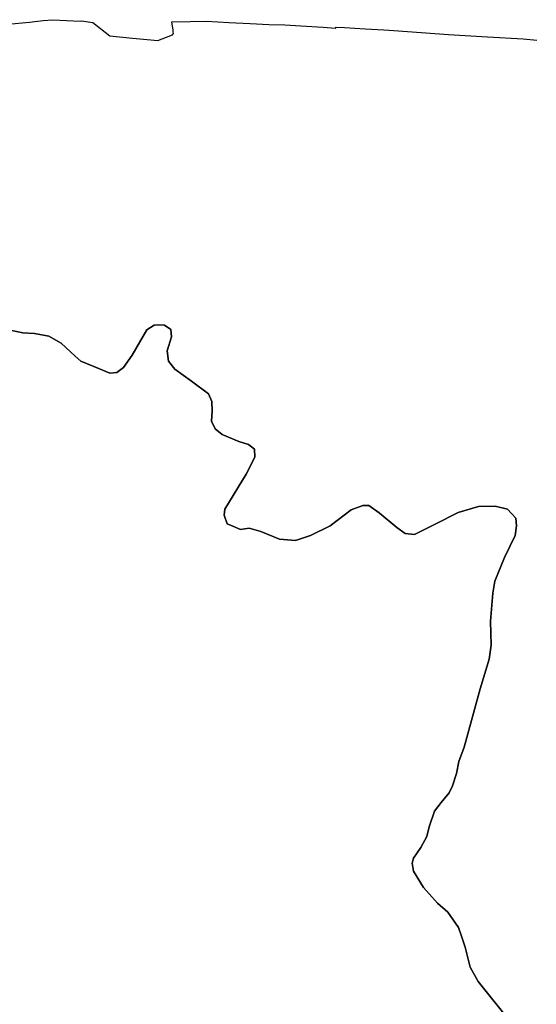
# Model space of a CAD drawing. Extents: x -9.58 to -6.86, y 38.41 to 40.51.
# Drawn here: x -9.46 to -9.45, y 38.74 to 38.77 of the extents above; entities that cross this region are included whole.
import ezdxf

# ---------------------------------------------------------------- set-up
doc = ezdxf.new("R2010")
doc.units = 0

msp = doc.modelspace()

# ---------------------------------------------------------------- linework, layer by layer
at = {"layer": 'planos_2022'}
for points in [[(-9.464266, 38.768129), (-9.463589, 38.768198), (-9.463165, 38.768244), (-9.462874, 38.76827), (-9.462025, 38.768227), (-9.461981, 38.768231), (-9.461626, 38.768183), (-9.461098, 38.767765), (-9.4604, 38.767699), (-9.459946, 38.767654), (-9.459619, 38.767627), (-9.459163, 38.767798), (-9.459131, 38.767847), (-9.459136, 38.767881), (-9.459141, 38.767947), (-9.45918, 38.768205), (-9.45861, 38.76821), (-9.458094, 38.768221), (-9.457409, 38.768183), (-9.456756, 38.768153), (-9.456172, 38.768123), (-9.455675, 38.768106), (-9.45518, 38.768076), (-9.454494, 38.768035), (-9.454108, 38.768004), (-9.454082, 38.768038), (-9.453827, 38.768028), (-9.453193, 38.767989), (-9.452614, 38.767954), (-9.452303, 38.767932), (-9.450602, 38.767816), (-9.449391, 38.767737), (-9.448293, 38.767673), (-9.447866, 38.767637)], [(-9.464266, 38.768129), (-9.463589, 38.768198), (-9.463165, 38.768244), (-9.462874, 38.76827), (-9.462025, 38.768227), (-9.461981, 38.768231), (-9.461626, 38.768183), (-9.461098, 38.767765), (-9.4604, 38.767699), (-9.459946, 38.767654), (-9.459619, 38.767627), (-9.459163, 38.767798), (-9.459131, 38.767847), (-9.459136, 38.767881), (-9.459141, 38.767947), (-9.45918, 38.768205), (-9.45861, 38.76821), (-9.458094, 38.768221), (-9.457409, 38.768183), (-9.456756, 38.768153), (-9.456172, 38.768123), (-9.455675, 38.768106), (-9.45518, 38.768076), (-9.454494, 38.768035), (-9.454108, 38.768004), (-9.454082, 38.768038), (-9.453827, 38.768028), (-9.453193, 38.767989), (-9.452614, 38.767954), (-9.452303, 38.767932), (-9.450602, 38.767816), (-9.449391, 38.767737), (-9.448293, 38.767673), (-9.447866, 38.767637)], [(-9.464266, 38.768129), (-9.463589, 38.768198), (-9.463165, 38.768244), (-9.462874, 38.76827), (-9.462025, 38.768227), (-9.461981, 38.768231), (-9.461626, 38.768183), (-9.461098, 38.767765), (-9.4604, 38.767699), (-9.459946, 38.767654), (-9.459619, 38.767627), (-9.459163, 38.767798), (-9.459131, 38.767847), (-9.459136, 38.767881), (-9.459141, 38.767947), (-9.45918, 38.768205), (-9.45861, 38.76821), (-9.458094, 38.768221), (-9.457409, 38.768183), (-9.456756, 38.768153), (-9.456172, 38.768123), (-9.455675, 38.768106), (-9.45518, 38.768076), (-9.454494, 38.768035), (-9.454108, 38.768004), (-9.454082, 38.768038), (-9.453827, 38.768028), (-9.453193, 38.767989), (-9.452614, 38.767954), (-9.452303, 38.767932), (-9.450602, 38.767816), (-9.449391, 38.767737), (-9.448293, 38.767673), (-9.447866, 38.767637)], [(-9.464266, 38.768129), (-9.463589, 38.768198), (-9.463165, 38.768244), (-9.462874, 38.76827), (-9.462025, 38.768227), (-9.461981, 38.768231), (-9.461626, 38.768183), (-9.461098, 38.767765), (-9.4604, 38.767699), (-9.459946, 38.767654), (-9.459619, 38.767627), (-9.459163, 38.767798), (-9.459131, 38.767847), (-9.459136, 38.767881), (-9.459141, 38.767947), (-9.45918, 38.768205), (-9.45861, 38.76821), (-9.458094, 38.768221), (-9.457409, 38.768183), (-9.456756, 38.768153), (-9.456172, 38.768123), (-9.455675, 38.768106), (-9.45518, 38.768076), (-9.454494, 38.768035), (-9.454108, 38.768004), (-9.454082, 38.768038), (-9.453827, 38.768028), (-9.453193, 38.767989), (-9.452614, 38.767954), (-9.452303, 38.767932), (-9.450602, 38.767816), (-9.449391, 38.767737), (-9.448293, 38.767673), (-9.447866, 38.767637)], [(-9.464266, 38.768129), (-9.463589, 38.768198), (-9.463165, 38.768244), (-9.462874, 38.76827), (-9.462025, 38.768227), (-9.461981, 38.768231), (-9.461626, 38.768183), (-9.461098, 38.767765), (-9.4604, 38.767699), (-9.459946, 38.767654), (-9.459619, 38.767627), (-9.459163, 38.767798), (-9.459131, 38.767847), (-9.459136, 38.767881), (-9.459141, 38.767947), (-9.45918, 38.768205), (-9.45861, 38.76821), (-9.458094, 38.768221), (-9.457409, 38.768183), (-9.456756, 38.768153), (-9.456172, 38.768123), (-9.455675, 38.768106), (-9.45518, 38.768076), (-9.454494, 38.768035), (-9.454108, 38.768004), (-9.454082, 38.768038), (-9.453827, 38.768028), (-9.453193, 38.767989), (-9.452614, 38.767954), (-9.452303, 38.767932), (-9.450602, 38.767816), (-9.449391, 38.767737), (-9.448293, 38.767673), (-9.447866, 38.767637)], [(-9.464266, 38.768129), (-9.463589, 38.768198), (-9.463165, 38.768244), (-9.462874, 38.76827), (-9.462025, 38.768227), (-9.461981, 38.768231), (-9.461626, 38.768183), (-9.461098, 38.767765), (-9.4604, 38.767699), (-9.459946, 38.767654), (-9.459619, 38.767627), (-9.459163, 38.767798), (-9.459131, 38.767847), (-9.459136, 38.767881), (-9.459141, 38.767947), (-9.45918, 38.768205), (-9.45861, 38.76821), (-9.458094, 38.768221), (-9.457409, 38.768183), (-9.456756, 38.768153), (-9.456172, 38.768123), (-9.455675, 38.768106), (-9.45518, 38.768076), (-9.454494, 38.768035), (-9.454108, 38.768004), (-9.454082, 38.768038), (-9.453827, 38.768028), (-9.453193, 38.767989), (-9.452614, 38.767954), (-9.452303, 38.767932), (-9.450602, 38.767816), (-9.449391, 38.767737), (-9.448293, 38.767673), (-9.447866, 38.767637)], [(-9.448645, 38.737142), (-9.449689, 38.738446), (-9.449931, 38.738893), (-9.450091, 38.739507), (-9.450203, 38.739855), (-9.450293, 38.74012), (-9.450621, 38.7406), (-9.450945, 38.740879), (-9.451379, 38.741357), (-9.451686, 38.74187), (-9.451733, 38.742119), (-9.451693, 38.742269), (-9.451466, 38.742605), (-9.45128, 38.74294), (-9.451201, 38.74324), (-9.45104, 38.743725), (-9.450832, 38.743993), (-9.450583, 38.744296), (-9.45048, 38.744514), (-9.45036, 38.744898), (-9.450281, 38.745265), (-9.45012, 38.745716), (-9.45004, 38.746017), (-9.449621, 38.74752), (-9.449341, 38.748439), (-9.449285, 38.748872), (-9.449298, 38.749621), (-9.449229, 38.750488), (-9.449172, 38.750855), (-9.448867, 38.751591), (-9.448539, 38.752277), (-9.448502, 38.752577), (-9.448517, 38.75281), (-9.448777, 38.75309), (-9.449162, 38.753186), (-9.449672, 38.75318), (-9.450306, 38.75299), (-9.451023, 38.752632), (-9.451654, 38.752308), (-9.451953, 38.752338), (-9.452211, 38.752519), (-9.452751, 38.752979), (-9.453074, 38.753208), (-9.453265, 38.753206), (-9.453624, 38.753069), (-9.454274, 38.752579), (-9.454885, 38.752272), (-9.45535, 38.752117), (-9.45584, 38.752161), (-9.456419, 38.752404), (-9.456782, 38.7525), (-9.457057, 38.752464), (-9.457293, 38.752561), (-9.457465, 38.752642), (-9.457555, 38.752908), (-9.457537, 38.753091), (-9.456877, 38.754181), (-9.45661, 38.7547), (-9.456614, 38.754949), (-9.456808, 38.755097), (-9.457108, 38.755194), (-9.457622, 38.755404), (-9.457838, 38.755585), (-9.457948, 38.755817), (-9.457933, 38.756133), (-9.457939, 38.756433), (-9.458049, 38.756665), (-9.458567, 38.757058), (-9.459084, 38.757435), (-9.45928, 38.757683), (-9.459328, 38.757999), (-9.459187, 38.758433), (-9.459213, 38.758666), (-9.459407, 38.758797), (-9.459598, 38.758811), (-9.459726, 38.758793), (-9.459957, 38.758657), (-9.46041, 38.75787), (-9.46068, 38.757484), (-9.460889, 38.757332), (-9.461102, 38.757313), (-9.461423, 38.757442), (-9.462002, 38.757685), (-9.462174, 38.757833), (-9.462607, 38.758244), (-9.462994, 38.758456), (-9.463442, 38.758535), (-9.463804, 38.758564), (-9.464188, 38.758643)], [(-9.448645, 38.737142), (-9.449689, 38.738446), (-9.449931, 38.738893), (-9.450091, 38.739507), (-9.450203, 38.739855), (-9.450293, 38.74012), (-9.450621, 38.7406), (-9.450945, 38.740879), (-9.451379, 38.741357), (-9.451686, 38.74187), (-9.451733, 38.742119), (-9.451693, 38.742269), (-9.451466, 38.742605), (-9.45128, 38.74294), (-9.451201, 38.74324), (-9.45104, 38.743725), (-9.450832, 38.743993), (-9.450583, 38.744296), (-9.45048, 38.744514), (-9.45036, 38.744898), (-9.450281, 38.745265), (-9.45012, 38.745716), (-9.45004, 38.746017), (-9.449621, 38.74752), (-9.449341, 38.748439), (-9.449285, 38.748872), (-9.449298, 38.749621), (-9.449229, 38.750488), (-9.449172, 38.750855), (-9.448867, 38.751591), (-9.448539, 38.752277), (-9.448502, 38.752577), (-9.448517, 38.75281), (-9.448777, 38.75309), (-9.449162, 38.753186), (-9.449672, 38.75318), (-9.450306, 38.75299), (-9.451023, 38.752632), (-9.451654, 38.752308), (-9.451953, 38.752338), (-9.452211, 38.752519), (-9.452751, 38.752979), (-9.453074, 38.753208), (-9.453265, 38.753206), (-9.453624, 38.753069), (-9.454274, 38.752579), (-9.454885, 38.752272), (-9.45535, 38.752117), (-9.45584, 38.752161), (-9.456419, 38.752404), (-9.456782, 38.7525), (-9.457057, 38.752464), (-9.457293, 38.752561), (-9.457465, 38.752642), (-9.457555, 38.752908), (-9.457537, 38.753091), (-9.456877, 38.754181), (-9.45661, 38.7547), (-9.456614, 38.754949), (-9.456808, 38.755097), (-9.457108, 38.755194), (-9.457622, 38.755404), (-9.457838, 38.755585), (-9.457948, 38.755817), (-9.457933, 38.756133), (-9.457939, 38.756433), (-9.458049, 38.756665), (-9.458567, 38.757058), (-9.459084, 38.757435), (-9.45928, 38.757683), (-9.459328, 38.757999), (-9.459187, 38.758433), (-9.459213, 38.758666), (-9.459407, 38.758797), (-9.459598, 38.758811), (-9.459726, 38.758793), (-9.459957, 38.758657), (-9.46041, 38.75787), (-9.46068, 38.757484), (-9.460889, 38.757332), (-9.461102, 38.757313), (-9.461423, 38.757442), (-9.462002, 38.757685), (-9.462174, 38.757833), (-9.462607, 38.758244), (-9.462994, 38.758456), (-9.463442, 38.758535), (-9.463804, 38.758564), (-9.464188, 38.758643)], [(-9.464188, 38.758643), (-9.463804, 38.758564), (-9.463442, 38.758535), (-9.462994, 38.758456), (-9.462607, 38.758244), (-9.462174, 38.757833), (-9.462002, 38.757685), (-9.461423, 38.757442), (-9.461102, 38.757313), (-9.460889, 38.757332), (-9.46068, 38.757484), (-9.46041, 38.75787), (-9.459957, 38.758657), (-9.459726, 38.758793), (-9.459598, 38.758811), (-9.459407, 38.758797), (-9.459213, 38.758666), (-9.459187, 38.758433), (-9.459328, 38.757999), (-9.45928, 38.757683), (-9.459084, 38.757435), (-9.458567, 38.757058), (-9.458049, 38.756665), (-9.457939, 38.756433), (-9.457933, 38.756133), (-9.457948, 38.755817), (-9.457838, 38.755585), (-9.457622, 38.755404), (-9.457108, 38.755194), (-9.456808, 38.755097), (-9.456614, 38.754949), (-9.45661, 38.7547), (-9.456877, 38.754181), (-9.457537, 38.753091), (-9.457555, 38.752908), (-9.457465, 38.752642), (-9.457293, 38.752561), (-9.457057, 38.752464), (-9.456782, 38.7525), (-9.456419, 38.752404), (-9.45584, 38.752161), (-9.45535, 38.752117), (-9.454885, 38.752272), (-9.454274, 38.752579), (-9.453624, 38.753069), (-9.453265, 38.753206), (-9.453074, 38.753208), (-9.452751, 38.752979), (-9.452211, 38.752519), (-9.451953, 38.752338), (-9.451654, 38.752308), (-9.451023, 38.752632), (-9.450306, 38.75299), (-9.449672, 38.75318), (-9.449162, 38.753186), (-9.448777, 38.75309), (-9.448517, 38.75281), (-9.448502, 38.752577), (-9.448539, 38.752277), (-9.448867, 38.751591), (-9.449172, 38.750855), (-9.449229, 38.750488), (-9.449298, 38.749621), (-9.449285, 38.748872), (-9.449341, 38.748439), (-9.449621, 38.74752), (-9.45004, 38.746017), (-9.45012, 38.745716), (-9.450281, 38.745265), (-9.45036, 38.744898), (-9.45048, 38.744514), (-9.450583, 38.744296), (-9.450832, 38.743993), (-9.45104, 38.743725), (-9.451201, 38.74324), (-9.45128, 38.74294), (-9.451466, 38.742605), (-9.451693, 38.742269), (-9.451733, 38.742119), (-9.451686, 38.74187), (-9.451379, 38.741357), (-9.450945, 38.740879), (-9.450621, 38.7406), (-9.450293, 38.74012), (-9.450203, 38.739855), (-9.450091, 38.739507), (-9.449931, 38.738893), (-9.449689, 38.738446), (-9.448645, 38.737142)], [(-9.464188, 38.758643), (-9.463804, 38.758564), (-9.463442, 38.758535), (-9.462994, 38.758456), (-9.462607, 38.758244), (-9.462174, 38.757833), (-9.462002, 38.757685), (-9.461423, 38.757442), (-9.461102, 38.757313), (-9.460889, 38.757332), (-9.46068, 38.757484), (-9.46041, 38.75787), (-9.459957, 38.758657), (-9.459726, 38.758793), (-9.459598, 38.758811), (-9.459407, 38.758797), (-9.459213, 38.758666), (-9.459187, 38.758433), (-9.459328, 38.757999), (-9.45928, 38.757683), (-9.459084, 38.757435), (-9.458567, 38.757058), (-9.458049, 38.756665), (-9.457939, 38.756433), (-9.457933, 38.756133), (-9.457948, 38.755817), (-9.457838, 38.755585), (-9.457622, 38.755404), (-9.457108, 38.755194), (-9.456808, 38.755097), (-9.456614, 38.754949), (-9.45661, 38.7547), (-9.456877, 38.754181), (-9.457537, 38.753091), (-9.457555, 38.752908), (-9.457465, 38.752642), (-9.457293, 38.752561), (-9.457057, 38.752464), (-9.456782, 38.7525), (-9.456419, 38.752404), (-9.45584, 38.752161), (-9.45535, 38.752117), (-9.454885, 38.752272), (-9.454274, 38.752579), (-9.453624, 38.753069), (-9.453265, 38.753206), (-9.453074, 38.753208), (-9.452751, 38.752979), (-9.452211, 38.752519), (-9.451953, 38.752338), (-9.451654, 38.752308), (-9.451023, 38.752632), (-9.450306, 38.75299), (-9.449672, 38.75318), (-9.449162, 38.753186), (-9.448777, 38.75309), (-9.448517, 38.75281), (-9.448502, 38.752577), (-9.448539, 38.752277), (-9.448867, 38.751591), (-9.449172, 38.750855), (-9.449229, 38.750488), (-9.449298, 38.749621), (-9.449285, 38.748872), (-9.449341, 38.748439), (-9.449621, 38.74752), (-9.45004, 38.746017), (-9.45012, 38.745716), (-9.450281, 38.745265), (-9.45036, 38.744898), (-9.45048, 38.744514), (-9.450583, 38.744296), (-9.450832, 38.743993), (-9.45104, 38.743725), (-9.451201, 38.74324), (-9.45128, 38.74294), (-9.451466, 38.742605), (-9.451693, 38.742269), (-9.451733, 38.742119), (-9.451686, 38.74187), (-9.451379, 38.741357), (-9.450945, 38.740879), (-9.450621, 38.7406), (-9.450293, 38.74012), (-9.450203, 38.739855), (-9.450091, 38.739507), (-9.449931, 38.738893), (-9.449689, 38.738446), (-9.448645, 38.737142)]]:
    msp.add_lwpolyline(points, dxfattribs=at)

doc.saveas('drawing.dxf')
